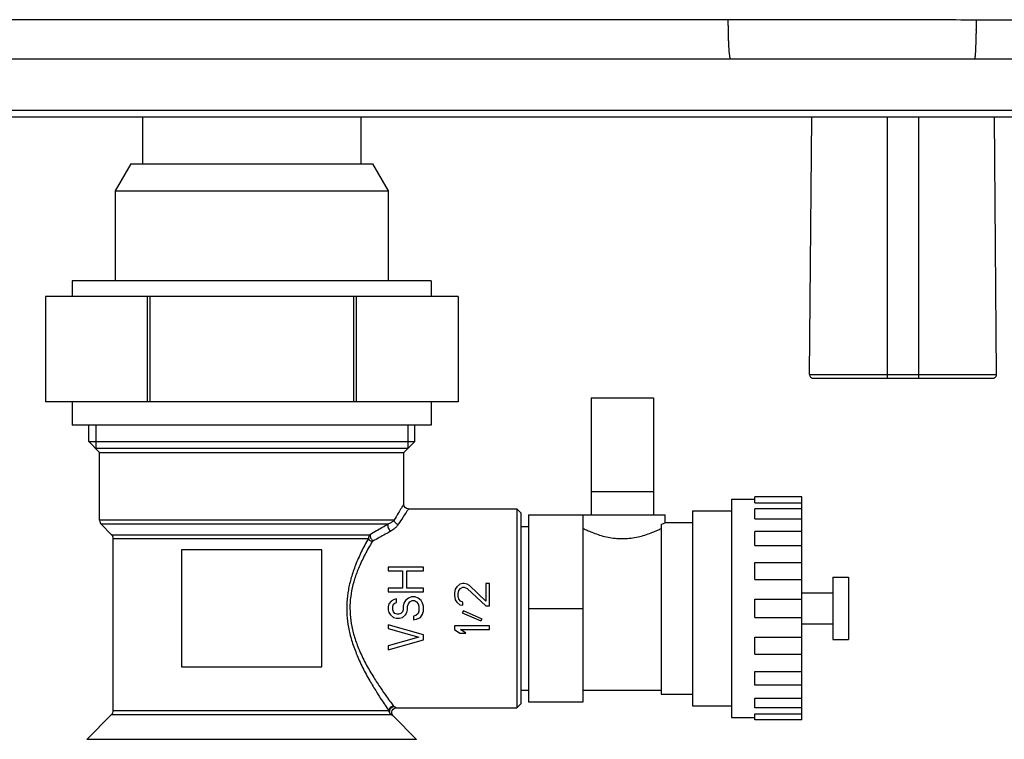
# Model space of a CAD drawing. Units: millimetres. Extents: x 205 to 603, y 137 to 416.
# Drawn here: x 482 to 495, y 243 to 252 of the extents above; entities that cross this region are included whole.
import ezdxf

# ---------------------------------------------------------------- set-up
doc = ezdxf.new("R2010")
doc.units = ezdxf.units.MM
doc.header["$LTSCALE"] = 20
doc.layers.get('0').update_dxf_attribs({"linetype": 'CONTINUOUS'})

msp = doc.modelspace()

# ---------------------------------------------------------------- linework, layer by layer
at = {"color": 0, "linetype": 'Continuous'}
for p, q in [((504.834, 252.428), (494.602, 252.428)), ((504.812, 251.928), (442.812, 251.928)), ((503.812, 251.268), (443.812, 251.268)), ((503.812, 251.183), (443.812, 251.183)), ((483.912, 251.183), (483.912, 250.583)), ((486.712, 251.183), (486.712, 250.583)), ((492.462, 247.883), (492.491, 251.183)), ((493.462, 247.833), (493.462, 251.183)), ((493.862, 247.833), (493.862, 251.183)), ((494.861, 247.883), (494.833, 251.183)), ((483.762, 250.583), (483.562, 250.237)), ((483.762, 250.583), (486.862, 250.583)), ((486.862, 250.583), (487.062, 250.237)), ((483.562, 250.237), (487.062, 250.237)), ((483.562, 250.237), (483.562, 249.083)), ((487.062, 250.237), (487.062, 249.083)), ((487.612, 249.083), (483.012, 249.083)), ((483.012, 249.083), (483.012, 248.883)), ((487.612, 249.083), (487.612, 248.883)), ((487.957, 248.883), (482.667, 248.883)), ((482.667, 248.883), (482.667, 247.533)), ((483.973, 248.883), (483.973, 247.533)), ((484.006, 248.883), (484.006, 247.533)), ((486.618, 248.883), (486.618, 247.533)), ((486.651, 248.883), (486.651, 247.533)), ((487.957, 248.883), (487.957, 247.533)), ((492.462, 247.883), (494.861, 247.883)), ((492.512, 247.833), (494.811, 247.833)), ((487.957, 247.533), (482.667, 247.533)), ((483.012, 247.533), (483.012, 247.233)), ((487.612, 247.533), (487.612, 247.233)), ((489.662, 247.583), (490.462, 247.583)), ((489.662, 247.583), (489.662, 246.083)), ((490.462, 247.583), (490.462, 246.083)), ((487.612, 247.233), (483.012, 247.233)), ((483.222, 247.023), (483.222, 247.233)), ((483.312, 247.233), (483.312, 246.933)), ((487.312, 247.233), (487.312, 246.933)), ((487.402, 247.023), (487.402, 247.233)), ((483.222, 247.023), (487.402, 247.023)), ((483.362, 246.883), (483.222, 247.023)), ((487.262, 246.883), (487.402, 247.023)), ((487.312, 246.933), (483.312, 246.933)), ((483.362, 246.883), (487.262, 246.883)), ((483.362, 246.012), (483.362, 246.883)), ((487.262, 246.218), (487.262, 246.883)), ((489.662, 246.383), (490.462, 246.383)), ((491.462, 246.283), (491.762, 246.283)), ((491.462, 246.283), (491.462, 243.483)), ((492.362, 246.313), (491.762, 246.313)), ((491.762, 246.237), (491.762, 246.313)), ((492.362, 243.453), (492.362, 246.313)), ((487.322, 246.158), (488.712, 246.158)), ((488.712, 246.158), (488.762, 246.108)), ((488.712, 246.158), (488.712, 243.608)), ((490.962, 246.133), (491.462, 246.133)), ((490.962, 246.133), (490.962, 243.633)), ((491.762, 246.237), (492.362, 246.237)), ((492.362, 246.159), (491.762, 246.159)), ((491.762, 246.033), (491.762, 246.159)), ((487.135, 246.012), (483.362, 246.012)), ((488.762, 246.108), (488.762, 243.658)), ((488.862, 246.083), (490.612, 246.083)), ((488.862, 246.083), (488.862, 243.683)), ((489.562, 243.683), (489.562, 246.083)), ((490.612, 245.983), (490.612, 246.083)), ((491.762, 246.033), (492.362, 246.033)), ((487.057, 245.962), (483.382, 245.962)), ((483.516, 245.828), (483.382, 245.962)), ((488.762, 245.931), (488.862, 245.931)), ((490.562, 245.959), (490.562, 243.783)), ((490.612, 245.983), (490.962, 245.983)), ((483.516, 245.828), (486.829, 245.828)), ((483.537, 245.779), (486.807, 245.779)), ((483.537, 243.572), (483.537, 245.779)), ((492.362, 245.869), (491.762, 245.869)), ((491.762, 245.691), (491.762, 245.869)), ((486.212, 245.633), (484.412, 245.633)), ((484.412, 245.633), (484.412, 244.133)), ((486.212, 244.133), (486.212, 245.633)), ((491.762, 245.691), (492.362, 245.691)), ((487.512, 245.413), (487.062, 245.413)), ((487.062, 245.413), (487.062, 245.365)), ((487.512, 245.365), (487.512, 245.413)), ((491.762, 245.469), (492.362, 245.469)), ((491.762, 245.251), (491.762, 245.469)), ((487.062, 245.365), (487.244, 245.365)), ((487.244, 245.365), (487.244, 245.142)), ((487.301, 245.365), (487.512, 245.365)), ((487.301, 245.142), (487.301, 245.365)), ((491.762, 245.251), (492.362, 245.251)), ((492.762, 245.283), (492.962, 245.283)), ((492.762, 245.283), (492.762, 244.483)), ((492.962, 245.283), (492.962, 244.483)), ((487.244, 245.142), (487.062, 245.142)), ((487.062, 245.142), (487.062, 245.094)), ((487.512, 245.142), (487.301, 245.142)), ((487.512, 245.094), (487.512, 245.142)), ((487.921, 245.129), (487.912, 245.081)), ((487.941, 245.161), (487.921, 245.129)), ((487.979, 245.193), (487.941, 245.161)), ((487.969, 245.113), (487.989, 245.137)), ((488.017, 245.2), (487.979, 245.193)), ((487.989, 245.137), (488.017, 245.153)), ((488.036, 245.2), (488.017, 245.2)), ((488.017, 245.153), (488.036, 245.153)), ((488.075, 245.193), (488.036, 245.2)), ((488.036, 245.153), (488.075, 245.137)), ((488.103, 245.177), (488.075, 245.193)), ((488.075, 245.137), (488.314, 244.914)), ((488.314, 244.977), (488.103, 245.177)), ((488.362, 245.2), (488.314, 245.2)), ((488.314, 245.2), (488.314, 244.977)), ((488.362, 244.914), (488.362, 245.2)), ((487.062, 245.094), (487.512, 245.094)), ((487.139, 244.998), (487.1, 244.975)), ((487.167, 245.006), (487.139, 244.998)), ((487.167, 244.959), (487.167, 245.006)), ((487.32, 245.014), (487.282, 244.983)), ((487.359, 245.03), (487.32, 245.014)), ((487.407, 245.03), (487.359, 245.03)), ((487.445, 245.014), (487.407, 245.03)), ((487.483, 244.983), (487.445, 245.014)), ((487.912, 245.081), (487.912, 245.049)), ((487.912, 245.049), (487.921, 244.993)), ((487.921, 244.993), (487.941, 244.961)), ((487.96, 245.073), (487.969, 245.113)), ((487.96, 245.041), (487.96, 245.073)), ((487.969, 245.001), (487.96, 245.041)), ((487.989, 244.977), (487.969, 245.001)), ((491.762, 244.999), (492.362, 244.999)), ((491.762, 244.767), (491.762, 244.999)), ((492.362, 245.083), (492.762, 245.083)), ((487.071, 244.943), (487.062, 244.903)), ((487.062, 244.903), (487.062, 244.863)), ((487.1, 244.975), (487.071, 244.943)), ((487.119, 244.911), (487.129, 244.935)), ((487.119, 244.863), (487.119, 244.911)), ((487.129, 244.935), (487.148, 244.951)), ((487.148, 244.951), (487.167, 244.959)), ((487.263, 244.951), (487.253, 244.911)), ((487.253, 244.911), (487.253, 244.863)), ((487.282, 244.983), (487.263, 244.951)), ((487.311, 244.911), (487.32, 244.943)), ((487.311, 244.863), (487.311, 244.911)), ((487.32, 244.943), (487.34, 244.967)), ((487.34, 244.967), (487.368, 244.983)), ((487.368, 244.983), (487.397, 244.983)), ((487.397, 244.983), (487.426, 244.967)), ((487.426, 244.967), (487.445, 244.943)), ((487.445, 244.943), (487.454, 244.911)), ((487.454, 244.911), (487.454, 244.847)), ((487.502, 244.951), (487.483, 244.983)), ((487.512, 244.911), (487.502, 244.951)), ((487.512, 244.847), (487.512, 244.911)), ((487.941, 244.961), (487.979, 244.93)), ((487.979, 244.93), (488.017, 244.922)), ((488.017, 244.961), (487.989, 244.977)), ((488.017, 244.922), (488.017, 244.961)), ((488.314, 244.914), (488.362, 244.914)), ((488.862, 244.883), (489.562, 244.883)), ((487.062, 244.863), (487.071, 244.831)), ((487.071, 244.831), (487.091, 244.799)), ((487.091, 244.799), (487.129, 244.767)), ((487.129, 244.839), (487.119, 244.863)), ((487.148, 244.815), (487.129, 244.839)), ((487.129, 244.767), (487.167, 244.759)), ((487.177, 244.807), (487.148, 244.815)), ((487.167, 244.759), (487.206, 244.759)), ((487.196, 244.807), (487.177, 244.807)), ((487.225, 244.815), (487.196, 244.807)), ((487.206, 244.759), (487.244, 244.767)), ((487.244, 244.839), (487.225, 244.815)), ((487.253, 244.863), (487.244, 244.839)), ((487.244, 244.767), (487.282, 244.799)), ((487.282, 244.799), (487.301, 244.831)), ((487.301, 244.831), (487.311, 244.863)), ((487.416, 244.791), (487.387, 244.783)), ((487.387, 244.783), (487.387, 244.735)), ((487.387, 244.735), (487.426, 244.743)), ((487.445, 244.815), (487.416, 244.791)), ((487.426, 244.743), (487.474, 244.767)), ((487.454, 244.847), (487.445, 244.815)), ((487.474, 244.767), (487.502, 244.807)), ((487.502, 244.807), (487.512, 244.847)), ((488.027, 244.85), (488.008, 244.826)), ((488.008, 244.826), (488.247, 244.722)), ((488.266, 244.746), (488.027, 244.85)), ((488.247, 244.722), (488.266, 244.746)), ((491.762, 244.767), (492.362, 244.767)), ((487.512, 244.544), (487.062, 244.672)), ((487.062, 244.672), (487.062, 244.624)), ((487.062, 244.624), (487.454, 244.512)), ((488.362, 244.659), (487.912, 244.659)), ((487.912, 244.659), (487.912, 244.611)), ((488.362, 244.611), (488.362, 244.659)), ((492.362, 244.683), (492.762, 244.683)), ((487.454, 244.512), (487.062, 244.401)), ((487.512, 244.48), (487.512, 244.544)), ((487.912, 244.611), (487.979, 244.563)), ((487.979, 244.563), (488.056, 244.563)), ((487.989, 244.611), (488.362, 244.611)), ((488.056, 244.563), (487.989, 244.611)), ((491.762, 244.515), (492.362, 244.515)), ((491.762, 244.297), (491.762, 244.515)), ((487.062, 244.353), (487.512, 244.48)), ((487.062, 244.401), (487.062, 244.353)), ((492.762, 244.483), (492.962, 244.483)), ((491.762, 244.297), (492.362, 244.297)), ((484.412, 244.133), (486.212, 244.133)), ((491.762, 244.075), (492.362, 244.075)), ((491.762, 243.897), (491.762, 244.075)), ((492.362, 243.897), (491.762, 243.897)), ((488.762, 243.835), (488.862, 243.835)), ((489.562, 243.833), (490.562, 243.833)), ((490.562, 243.783), (490.962, 243.783)), ((491.762, 243.733), (492.362, 243.733)), ((491.762, 243.607), (491.762, 243.733)), ((487.167, 243.608), (488.712, 243.608)), ((488.712, 243.608), (488.762, 243.658)), ((488.862, 243.683), (489.562, 243.683)), ((490.962, 243.633), (491.462, 243.633)), ((492.362, 243.607), (491.762, 243.607)), ((483.197, 243.203), (483.516, 243.522)), ((483.516, 243.522), (487.095, 243.522)), ((483.537, 243.572), (487.07, 243.572)), ((487.426, 243.203), (487.124, 243.506)), ((491.462, 243.483), (491.762, 243.483)), ((491.762, 243.529), (492.362, 243.529)), ((491.762, 243.453), (491.762, 243.529)), ((492.362, 243.453), (491.762, 243.453)), ((487.426, 243.203), (483.197, 243.203))]:
    msp.add_line(p, q, dxfattribs=at)
for points in [[(487.322, 246.158), (487.316, 246.158), (487.296, 246.164), (487.279, 246.176), (487.267, 246.193), (487.262, 246.213), (487.262, 246.218)], [(487.124, 243.506), (487.117, 243.515), (487.108, 243.534), (487.107, 243.554), (487.113, 243.574), (487.125, 243.591), (487.141, 243.602), (487.161, 243.608), (487.167, 243.608)]]:
    msp.add_lwpolyline(points, dxfattribs=at)
for centre, radius, start, end in [((492.512, 247.883), 0.05, 179.4987, 270), ((494.811, 247.883), 0.05, 270, 0.5013), ((483.432, 246.012), 0.07, 180, 225), ((483.467, 245.779), 0.07, 0, 45), ((483.467, 243.572), 0.07, 315, 360)]:
    msp.add_arc(centre, radius, start, end, dxfattribs=at)
for points, start_tangent, end_tangent in [([(491.421, 252.432), (483.73, 252.432), (476.098, 252.431), (468.635, 252.431)], (-1, -0.000079), (-1, -0.00007)), ([(491.435, 252.008), (491.434, 252.021), (491.433, 252.038), (491.432, 252.057), (491.43, 252.076), (491.429, 252.097), (491.428, 252.118), (491.427, 252.141), (491.426, 252.164), (491.425, 252.189), (491.424, 252.214), (491.424, 252.24), (491.423, 252.266), (491.422, 252.293), (491.422, 252.32), (491.422, 252.348), (491.421, 252.376), (491.421, 252.404), (491.421, 252.432)], (-0.095261, 0.995452), (0.000554, 1)), ([(494.602, 252.428), (494.072, 252.429), (493.542, 252.429), (493.011, 252.43), (492.481, 252.431), (491.951, 252.432), (491.421, 252.432)], (-0.999999, 0.001411), (-0.999999, 0.001405)), ([(494.592, 252.008), (494.593, 252.02), (494.594, 252.037), (494.595, 252.055), (494.596, 252.074), (494.596, 252.095), (494.597, 252.116), (494.598, 252.139), (494.599, 252.162), (494.599, 252.186), (494.6, 252.211), (494.6, 252.237), (494.601, 252.263), (494.601, 252.29), (494.601, 252.317), (494.602, 252.344), (494.602, 252.372), (494.602, 252.4), (494.602, 252.428)], (0.067152, 0.997743), (0, 1)), ([(491.452, 251.928), (491.45, 251.929), (491.449, 251.931), (491.447, 251.935), (491.445, 251.941), (491.444, 251.948), (491.442, 251.956), (491.44, 251.966), (491.439, 251.978), (491.437, 251.991), (491.436, 252.005), (491.435, 252.008)], (-1, 0), (-0.095261, 0.995452)), ([(494.58, 251.928), (494.582, 251.929), (494.583, 251.931), (494.584, 251.935), (494.585, 251.941), (494.586, 251.948), (494.587, 251.956), (494.589, 251.966), (494.59, 251.978), (494.591, 251.99), (494.592, 252.005), (494.592, 252.008)], (1, 0), (0.067152, 0.997743)), ([(487.262, 246.218), (487.254, 246.206), (487.231, 246.169), (487.191, 246.105), (487.135, 246.012)], (-0.541657, -0.8406), (-0.503505, -0.863992)), ([(487.322, 246.158), (487.314, 246.147), (487.29, 246.111), (487.249, 246.05), (487.191, 245.961)], (-0.570935, -0.820995), (-0.532366, -0.846514)), ([(487.135, 246.012), (487.128, 246.005), (487.119, 245.998), (487.107, 245.99), (487.094, 245.981), (487.077, 245.972), (487.057, 245.962)], (-0.734469, -0.678642), (-0.918719, -0.394911)), ([(487.135, 246.012), (487.142, 245.995), (487.155, 245.979), (487.172, 245.968), (487.191, 245.961)], (0.204728, -0.978819), (0.985679, -0.168633)), ([(487.057, 245.962), (486.986, 245.92), (486.91, 245.876), (486.829, 245.828)], (-0.857954, -0.513726), (-0.867496, -0.497444)), ([(487.057, 245.962), (487.055, 245.947), (487.058, 245.927), (487.067, 245.906), (487.08, 245.887), (487.096, 245.873)], (-0.402694, -0.915335), (0.83119, -0.555989)), ([(487.191, 245.961), (487.183, 245.949), (487.173, 245.936), (487.16, 245.922), (487.143, 245.907), (487.122, 245.89), (487.096, 245.873)], (-0.532409, -0.846487), (-0.870192, -0.492713)), ([(489.562, 245.908), (489.61, 245.885), (489.674, 245.858), (489.751, 245.83), (489.836, 245.805), (489.925, 245.788), (490.016, 245.779), (490.107, 245.779), (490.198, 245.788), (490.287, 245.805), (490.373, 245.83), (490.45, 245.858), (490.514, 245.885), (490.562, 245.908)], (0.898717, -0.438529), (0.898717, 0.438529)), ([(490.562, 245.959), (490.59, 245.972), (490.606, 245.98), (490.612, 245.983)], (0.906852, 0.42145), (0.894427, 0.447213)), ([(486.807, 245.779), (486.717, 245.608), (486.643, 245.439), (486.588, 245.277), (486.551, 245.12), (486.532, 244.961), (486.532, 244.8), (486.553, 244.638), (486.592, 244.474), (486.653, 244.303), (486.733, 244.125), (486.825, 243.955), (486.912, 243.811), (486.983, 243.699), (487.036, 243.621), (487.07, 243.572)], (-0.489237, -0.872151), (0.572181, -0.820127)), ([(486.829, 245.828), (486.818, 245.814), (486.81, 245.797), (486.807, 245.779)], (-0.696542, -0.717516), (-0.078231, -0.996935)), ([(486.807, 245.779), (486.819, 245.762), (486.836, 245.748), (486.857, 245.739)], (0.448378, -0.893844), (0.9528, -0.303597)), ([(486.829, 245.828), (486.829, 245.814), (486.833, 245.797), (486.841, 245.778), (486.852, 245.76), (486.865, 245.745)], (-0.217631, -0.976031), (0.722309, -0.69157)), ([(487.096, 245.873), (487.024, 245.833), (486.947, 245.79), (486.865, 245.745)], (-0.870209, -0.492683), (-0.879517, -0.475868)), ([(486.857, 245.739), (486.765, 245.576), (486.688, 245.414), (486.631, 245.26), (486.593, 245.109), (486.573, 244.958), (486.574, 244.804), (486.594, 244.649), (486.636, 244.493), (486.698, 244.329), (486.781, 244.159), (486.876, 243.997), (486.966, 243.859), (487.04, 243.753), (487.094, 243.678), (487.13, 243.631)], (-0.519022, -0.854761), (0.602662, -0.797997)), ([(486.865, 245.745), (486.859, 245.741), (486.858, 245.739)], (-0.879609, -0.475698), (-0.085801, -0.996312)), ([(487.07, 243.572), (487.075, 243.594), (487.088, 243.613), (487.107, 243.626), (487.13, 243.631)], (0.026136, 0.999658), (0.99967, 0.025687)), ([(487.095, 243.522), (487.084, 243.541), (487.08, 243.564), (487.084, 243.586), (487.097, 243.605), (487.116, 243.619), (487.138, 243.624)], (-0.691492, 0.722384), (0.999054, 0.043483)), ([(487.13, 243.631), (487.135, 243.626), (487.138, 243.625)], (0.602784, -0.797904), (0.993078, -0.117456)), ([(487.138, 243.624), (487.154, 243.615), (487.167, 243.608)], (0.875312, -0.483558), (0.874296, -0.485394)), ([(487.07, 243.572), (487.074, 243.553), (487.083, 243.537), (487.095, 243.522)], (0.098904, -0.995097), (0.737361, -0.675499)), ([(487.095, 243.522), (487.112, 243.513), (487.124, 243.506)], (0.863438, -0.504455), (0.862332, -0.506344))]:
    msp.add_spline(points, degree=3, dxfattribs=dict(at, start_tangent=start_tangent, end_tangent=end_tangent))

doc.saveas('drawing.dxf')
